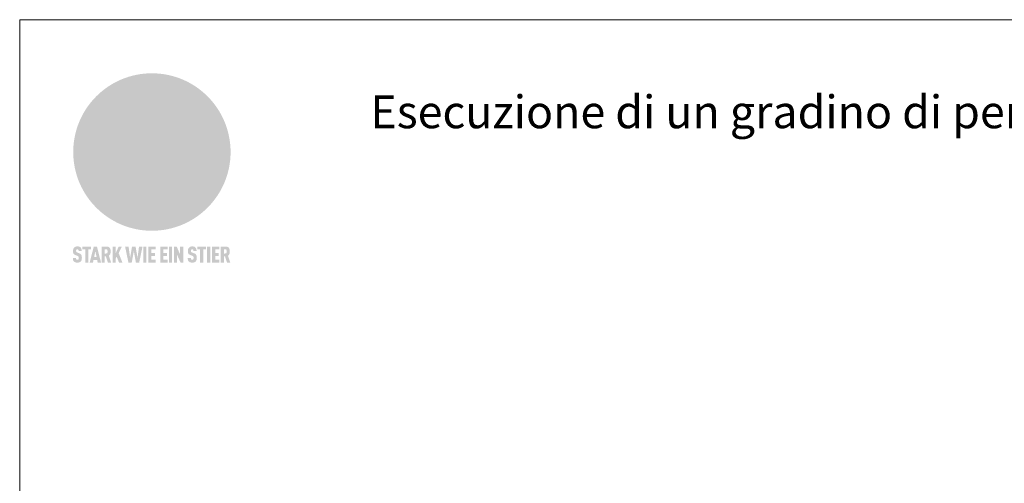
# Model space of a CAD drawing. Units: millimetres. Extents: x 0 to 53080, y 0 to 1470.
# Drawn here: x 5391 to 5998, y 449 to 735 of the extents above; entities that cross this region are included whole.
import ezdxf

# ---------------------------------------------------------------- set-up
doc = ezdxf.new("R2010")
doc.units = ezdxf.units.MM
for name, color, linetype, lineweight, true_color in [('01_PREFA-Dachprodukt', 7, 'Continuous', 25, 0xe1000f), ('10_Blattrahmen', 7, 'Continuous', 20, 0x000000), ('20_PREFA_Logo_weiss', 7, 'Continuous', 0, 0xfefefe), ('99_Text_1_IT', 7, 'Continuous', 25, 0xe1000f)]:
    doc.layers.add(name, color=color, linetype=linetype, lineweight=lineweight, true_color=true_color)
doc.styles.add('Arial', font='arial.ttf')

# ---------------------------------------------------------------- blocks, each defined once
blk = doc.blocks.new('A$C8d5866de')
h = blk.add_hatch(color=256)
h.dxf.hatch_style = 1
h.paths.add_polyline_path([(25.88, -1.79), (30.43, 2.83), (29.86, 3.85), (28.97, 5.42), (30.61, 5.51), (31.96, 5.49), (33.06, 5.39), (33.94, 5.21), (34.61, 4.98), (35.11, 4.71), (35.46, 4.42), (35.69, 4.13), (35.9, 3.67), (35.98, 3.2), (35.97, 2.74), (35.88, 2.32), (35.64, 1.65), (35.51, 1.39), (36.65, 2.5), (37.57, 3.44), (38.25, 4.27), (38.73, 4.92), (39.28, 5.79), (39.5, 6.31), (39.65, 6.89), (39.69, 7.52), (39.6, 8.21), (39.47, 8.6), (39.26, 8.97), (38.98, 9.31), (38.65, 9.63), (37.83, 10.18), (36.87, 10.64), (35.83, 11), (34.77, 11.29), (32.84, 11.67), (31.68, 11.8), (30.43, 11.88), (27.94, 11.93), (25.2, 11.86), (17.95, 24.26), (10.7, 36.66), (8.97, 36.63), (6.95, 36.49), (4.31, 36.16), (1.14, 35.59), (-0.61, 35.19), (-2.45, 34.69), (-4.36, 34.11), (-6.35, 33.41), (-8.39, 32.6), (-10.46, 31.66), (-11.95, 30.89), (-13.43, 30), (-14.88, 29.02), (-16.32, 27.96), (-17.72, 26.84), (-19.08, 25.66), (-21.68, 23.2), (-22.14, 22.78), (-22.7, 22.36), (-23.36, 21.94), (-24.12, 21.55), (-24.97, 21.2), (-25.93, 20.9), (-26.99, 20.66), (-28.15, 20.51), (-29.98, 20.27), (-31.01, 20.05), (-32.1, 19.74), (-33.19, 19.33), (-34.26, 18.78), (-35.28, 18.09), (-36.22, 17.24), (-36.66, 16.71), (-37.03, 16.13), (-37.33, 15.51), (-37.55, 14.89), (-37.7, 14.29), (-37.78, 13.71), (-37.79, 13.18), (-37.72, 12.72), (-38.08, 11.63), (-38.22, 10.64), (-38.19, 10.19), (-38.11, 9.8), (-37.98, 9.46), (-37.78, 9.18), (-37.03, 8.53), (-36.05, 7.94), (-34.78, 7.39), (-33.14, 6.84), (-33.5, 11.52), (-34.4, 12.11), (-35.06, 12.75), (-35.31, 13.13), (-35.46, 13.54), (-35.48, 13.86), (-35.41, 14.23), (-35.27, 14.62), (-35.05, 15.03), (-34.77, 15.43), (-34.42, 15.82), (-34.02, 16.17), (-33.56, 16.47), (-32.89, 16.79), (-32.13, 17.06), (-30.54, 17.45), (-28.73, 17.72), (-30.86, 5.72), (-33, -6.29), (-29.59, -5.64), (-26.61, -6.5), (-22.92, -0.91), (-15.97, -5.92), (-15.49, -19.29), (-11.91, -18.61), (-8.49, -19.48), (-3.25, -8.34), (0.23, -8.34), (4.44, -12.51), (15.04, -12.51), (16.8, -10.76), (21.99, -15.14), (27.17, -19.52), (30.62, -18.8), (35.07, -19.41)])
h.paths.add_polyline_path([(3.16, 5.42), (2.9, 5.18), (2.55, 5.05), (2.08, 5.01), (0.96, 5.1), (-0.85, 5.43), (-3.75, 5.67), (-5.66, 5.69), (-6.49, 5.61), (-7.16, 5.46), (-8.07, 5.08), (-8.8, 4.62), (-9.07, 4.35), (-9.29, 4.04), (-9.42, 3.7), (-9.47, 3.33), (-9.41, 2.6), (-9.26, 2.07), (-9.02, 1.62), (-10.37, 3.02), (-11.42, 4.18), (-12.15, 5.15), (-12.49, 5.78), (-12.81, 6.53), (-13.02, 7.28), (-13.05, 7.62), (-13.02, 7.92), (-12.83, 8.55), (-12.64, 8.93), (-12.35, 9.33), (-11.94, 9.74), (-11.37, 10.16), (-10.61, 10.57), (-9.64, 10.97), (-8.51, 11.31), (-7.32, 11.56), (-4.99, 11.87), (-3.05, 11.99), (-1.93, 12), (0.67, 11.9), (2.19, 11.76), (2.74, 11.68), (3.04, 11.57), (3.19, 11.39), (3.33, 11.09), (3.55, 10.23), (3.7, 9.24), (3.77, 8.37), (3.75, 7.52), (3.63, 6.59), (3.52, 6.14), (3.36, 5.75)], flags=16)
h = blk.add_hatch(color=256)
h.dxf.hatch_style = 1
h.paths.add_polyline_path([(-43.86, -62.92), (-43.89, -62.89), (-43.93, -62.86), (-43.97, -62.83), (-44.01, -62.8), (-44.05, -62.77), (-44.09, -62.74), (-44.13, -62.71), (-44.17, -62.68), (-44.21, -62.66), (-44.26, -62.63), (-44.3, -62.6), (-44.35, -62.58), (-44.45, -62.53), (-44.55, -62.48), (-44.66, -62.43), (-46.1, -61.86), (-46.19, -61.82), (-46.28, -61.78), (-46.35, -61.74), (-46.41, -61.7), (-46.46, -61.66), (-46.52, -61.61), (-46.56, -61.56), (-46.6, -61.51), (-46.63, -61.45), (-46.65, -61.39), (-46.67, -61.34), (-46.68, -61.28), (-46.69, -61.22), (-46.71, -61.15), (-46.71, -61.05), (-46.72, -60.95), (-46.71, -60.75), (-46.71, -60.67), (-46.7, -60.57), (-46.69, -60.5), (-46.67, -60.44), (-46.66, -60.38), (-46.63, -60.32), (-46.61, -60.27), (-46.58, -60.22), (-46.52, -60.14), (-46.48, -60.09), (-46.43, -60.05), (-46.39, -60.02), (-46.33, -59.99), (-46.28, -59.97), (-46.22, -59.95), (-46.15, -59.93), (-46.09, -59.92), (-45.98, -59.91), (-45.9, -59.91), (-45.83, -59.91), (-45.76, -59.93), (-45.69, -59.94), (-45.63, -59.96), (-45.57, -59.99), (-45.51, -60.03), (-45.45, -60.07), (-45.4, -60.12), (-45.36, -60.18), (-45.32, -60.24), (-45.29, -60.31), (-45.26, -60.39), (-45.24, -60.46), (-45.23, -60.53), (-45.22, -60.6), (-45.21, -60.66), (-45.21, -60.76), (-45.2, -60.91), (-45.2, -61.03), (-43.28, -61.03), (-43.28, -60.85), (-43.28, -60.67), (-43.3, -60.5), (-43.31, -60.41), (-43.32, -60.33), (-43.33, -60.25), (-43.34, -60.17), (-43.36, -60.09), (-43.37, -60.01), (-43.39, -59.93), (-43.41, -59.86), (-43.43, -59.79), (-43.45, -59.71), (-43.47, -59.64), (-43.5, -59.57), (-43.52, -59.5), (-43.55, -59.44), (-43.58, -59.37), (-43.61, -59.31), (-43.65, -59.25), (-43.68, -59.19), (-43.72, -59.13), (-43.76, -59.07), (-43.8, -59.01), (-43.84, -58.96), (-43.88, -58.91), (-43.93, -58.86), (-43.97, -58.81), (-44.02, -58.76), (-44.06, -58.72), (-44.1, -58.68), (-44.14, -58.65), (-44.19, -58.61), (-44.23, -58.58), (-44.28, -58.55), (-44.32, -58.52), (-44.37, -58.49), (-44.42, -58.46), (-44.47, -58.43), (-44.53, -58.41), (-44.58, -58.38), (-44.64, -58.36), (-44.69, -58.34), (-44.75, -58.32), (-44.81, -58.3), (-44.87, -58.28), (-44.94, -58.26), (-45, -58.24), (-45.07, -58.23), (-45.13, -58.21), (-45.2, -58.2), (-45.27, -58.19), (-45.34, -58.18), (-45.41, -58.17), (-45.49, -58.16), (-45.64, -58.15), (-45.8, -58.14), (-45.96, -58.13), (-46.1, -58.14), (-46.17, -58.14), (-46.24, -58.15), (-46.3, -58.15), (-46.37, -58.16), (-46.44, -58.17), (-46.5, -58.18), (-46.56, -58.19), (-46.63, -58.2), (-46.69, -58.21), (-46.75, -58.23), (-46.81, -58.24), (-46.87, -58.26), (-46.92, -58.28), (-46.98, -58.3), (-47.04, -58.32), (-47.09, -58.34), (-47.15, -58.36), (-47.2, -58.38), (-47.25, -58.41), (-47.31, -58.43), (-47.36, -58.46), (-47.41, -58.49), (-47.46, -58.52), (-47.5, -58.55), (-47.55, -58.58), (-47.6, -58.61), (-47.64, -58.65), (-47.69, -58.68), (-47.73, -58.72), (-47.77, -58.76), (-47.83, -58.81), (-47.88, -58.86), (-47.93, -58.91), (-47.98, -58.96), (-48.02, -59.02), (-48.07, -59.07), (-48.11, -59.13), (-48.15, -59.19), (-48.19, -59.25), (-48.23, -59.31), (-48.27, -59.37), (-48.3, -59.43), (-48.34, -59.5), (-48.37, -59.56), (-48.4, -59.63), (-48.43, -59.7), (-48.45, -59.77), (-48.48, -59.84), (-48.5, -59.91), (-48.52, -59.99), (-48.54, -60.06), (-48.56, -60.13), (-48.57, -60.21), (-48.59, -60.29), (-48.6, -60.36), (-48.61, -60.44), (-48.62, -60.52), (-48.63, -60.6), (-48.63, -60.69), (-48.64, -60.77), (-48.64, -60.85), (-48.64, -61.07), (-48.64, -61.21), (-48.63, -61.33), (-48.62, -61.46), (-48.61, -61.58), (-48.6, -61.69), (-48.58, -61.8), (-48.56, -61.9), (-48.54, -62), (-48.53, -62.05), (-48.52, -62.1), (-48.5, -62.15), (-48.49, -62.19), (-48.47, -62.24), (-48.46, -62.28), (-48.44, -62.32), (-48.43, -62.36), (-48.41, -62.4), (-48.39, -62.44), (-48.37, -62.48), (-48.36, -62.51), (-48.34, -62.55), (-48.32, -62.58), (-48.29, -62.61), (-48.27, -62.65), (-48.25, -62.68), (-48.23, -62.71), (-48.2, -62.74), (-48.18, -62.77), (-48.15, -62.8), (-48.13, -62.83), (-48.1, -62.86), (-48.07, -62.89), (-48.04, -62.92), (-48.01, -62.94), (-47.98, -62.97), (-47.95, -63), (-47.92, -63.02), (-47.89, -63.05), (-47.85, -63.07), (-47.82, -63.1), (-47.78, -63.12), (-47.75, -63.15), (-47.71, -63.17), (-47.67, -63.19), (-47.64, -63.21), (-47.6, -63.23), (-47.56, -63.26), (-47.52, -63.28), (-47.43, -63.32), (-47.35, -63.35), (-46, -63.9), (-45.88, -63.95), (-45.82, -63.97), (-45.76, -64), (-45.68, -64.04), (-45.59, -64.08), (-45.54, -64.12), (-45.47, -64.16), (-45.42, -64.21), (-45.37, -64.25), (-45.32, -64.3), (-45.28, -64.35), (-45.25, -64.4), (-45.23, -64.46), (-45.2, -64.53), (-45.18, -64.6), (-45.16, -64.69), (-45.14, -64.77), (-45.14, -64.84), (-45.13, -64.9), (-45.12, -64.97), (-45.12, -65.05), (-45.12, -65.12), (-45.12, -65.2), (-45.12, -65.4), (-45.12, -65.49), (-45.13, -65.55), (-45.14, -65.61), (-45.15, -65.68), (-45.16, -65.76), (-45.18, -65.83), (-45.2, -65.9), (-45.23, -65.97), (-45.26, -66.03), (-45.3, -66.08), (-45.32, -66.11), (-45.34, -66.13), (-45.38, -66.17), (-45.42, -66.21), (-45.47, -66.24), (-45.53, -66.27), (-45.59, -66.3), (-45.65, -66.32), (-45.72, -66.33), (-45.8, -66.34), (-45.88, -66.35), (-45.97, -66.35), (-46.05, -66.35), (-46.12, -66.34), (-46.2, -66.33), (-46.27, -66.31), (-46.33, -66.29), (-46.39, -66.26), (-46.45, -66.23), (-46.51, -66.19), (-46.56, -66.15), (-46.6, -66.11), (-46.63, -66.06), (-46.67, -66.01), (-46.7, -65.95), (-46.73, -65.88), (-46.75, -65.8), (-46.76, -65.75), (-46.77, -65.69), (-46.78, -65.63), (-46.78, -65.57), (-46.79, -65.51), (-46.79, -65.44), (-46.8, -65.37), (-46.8, -65.3), (-46.8, -65.23), (-48.72, -65.23), (-48.72, -65.41), (-48.72, -65.59), (-48.71, -65.76), (-48.69, -65.92), (-48.67, -66.08), (-48.66, -66.16), (-48.65, -66.23), (-48.63, -66.3), (-48.62, -66.37), (-48.6, -66.44), (-48.58, -66.51), (-48.56, -66.58), (-48.54, -66.64), (-48.52, -66.7), (-48.5, -66.77), (-48.47, -66.83), (-48.44, -66.89), (-48.41, -66.94), (-48.38, -67), (-48.35, -67.06), (-48.32, -67.11), (-48.28, -67.16), (-48.25, -67.21), (-48.21, -67.26), (-48.17, -67.31), (-48.13, -67.36), (-48.08, -67.41), (-48.04, -67.45), (-48, -67.49), (-47.96, -67.53), (-47.91, -67.56), (-47.86, -67.6), (-47.81, -67.64), (-47.76, -67.67), (-47.71, -67.7), (-47.65, -67.74), (-47.6, -67.77), (-47.54, -67.8), (-47.48, -67.83), (-47.42, -67.86), (-47.36, -67.88), (-47.29, -67.91), (-47.23, -67.93), (-47.16, -67.96), (-47.09, -67.98), (-47.02, -68), (-46.95, -68.02), (-46.88, -68.03), (-46.8, -68.05), (-46.73, -68.06), (-46.65, -68.08), (-46.57, -68.09), (-46.48, -68.1), (-46.4, -68.11), (-46.32, -68.11), (-46.23, -68.12), (-46.14, -68.12), (-45.96, -68.13), (-45.78, -68.12), (-45.69, -68.12), (-45.6, -68.11), (-45.52, -68.1), (-45.44, -68.09), (-45.35, -68.08), (-45.27, -68.07), (-45.2, -68.06), (-45.12, -68.04), (-45.04, -68.03), (-44.97, -68.01), (-44.89, -67.99), (-44.82, -67.97), (-44.75, -67.94), (-44.68, -67.92), (-44.62, -67.89), (-44.55, -67.87), (-44.49, -67.84), (-44.43, -67.81), (-44.37, -67.78), (-44.31, -67.75), (-44.25, -67.72), (-44.2, -67.69), (-44.14, -67.65), (-44.09, -67.62), (-44.04, -67.58), (-43.99, -67.55), (-43.95, -67.51), (-43.9, -67.47), (-43.86, -67.43), (-43.82, -67.39), (-43.77, -67.34), (-43.73, -67.3), (-43.69, -67.25), (-43.65, -67.2), (-43.63, -67.17), (-43.61, -67.14), (-43.59, -67.12), (-43.57, -67.09), (-43.54, -67.04), (-43.51, -66.98), (-43.48, -66.92), (-43.45, -66.86), (-43.42, -66.8), (-43.4, -66.74), (-43.38, -66.68), (-43.35, -66.62), (-43.33, -66.55), (-43.32, -66.49), (-43.3, -66.42), (-43.29, -66.35), (-43.27, -66.28), (-43.26, -66.21), (-43.24, -66.06), (-43.22, -65.9), (-43.21, -65.74), (-43.2, -65.57), (-43.19, -65.4), (-43.19, -65.21), (-43.19, -65.06), (-43.2, -64.9), (-43.2, -64.75), (-43.21, -64.61), (-43.22, -64.48), (-43.23, -64.34), (-43.25, -64.22), (-43.27, -64.1), (-43.29, -63.98), (-43.3, -63.93), (-43.31, -63.87), (-43.33, -63.82), (-43.34, -63.77), (-43.36, -63.72), (-43.37, -63.67), (-43.39, -63.62), (-43.41, -63.58), (-43.42, -63.53), (-43.44, -63.49), (-43.46, -63.45), (-43.48, -63.41), (-43.5, -63.37), (-43.52, -63.33), (-43.54, -63.29), (-43.57, -63.26), (-43.59, -63.22), (-43.62, -63.18), (-43.64, -63.15), (-43.67, -63.11), (-43.7, -63.08), (-43.73, -63.05), (-43.76, -63.01), (-43.79, -62.98), (-43.82, -62.95)])
h = blk.add_hatch(color=256)
h.dxf.hatch_style = 1
h.paths.add_polyline_path([(-39.22, -59.98), (-37.56, -59.98), (-37.56, -58.2), (-42.8, -58.2), (-42.8, -59.98), (-41.14, -59.98), (-41.14, -68.06), (-39.22, -68.06)])
h = blk.add_hatch(color=256)
h.dxf.hatch_style = 1
h.paths.add_polyline_path([(-38.36, -68.06), (-36.32, -68.06), (-36, -66.54), (-33.73, -66.54), (-33.41, -68.06), (-31.36, -68.06), (-33.9, -58.2), (-35.83, -58.2)])
h.paths.add_polyline_path([(-35.62, -64.76), (-34.86, -61.1), (-34.1, -64.76)], flags=16)
h = blk.add_hatch(color=256)
h.dxf.hatch_style = 1
h.paths.add_polyline_path([(-30.96, -68.06), (-29.03, -68.06), (-29.03, -64.26), (-28.37, -64.26), (-27.14, -68.06), (-25.13, -68.06), (-26.54, -63.83), (-26.46, -63.77), (-26.42, -63.74), (-26.38, -63.71), (-26.34, -63.68), (-26.3, -63.65), (-26.27, -63.62), (-26.23, -63.59), (-26.19, -63.56), (-26.16, -63.52), (-26.13, -63.49), (-26.1, -63.46), (-26.06, -63.42), (-26.03, -63.39), (-26, -63.36), (-25.98, -63.32), (-25.95, -63.29), (-25.92, -63.25), (-25.9, -63.21), (-25.87, -63.18), (-25.85, -63.14), (-25.82, -63.1), (-25.8, -63.06), (-25.78, -63.03), (-25.76, -62.99), (-25.74, -62.95), (-25.72, -62.91), (-25.7, -62.87), (-25.69, -62.83), (-25.67, -62.79), (-25.66, -62.74), (-25.64, -62.7), (-25.62, -62.62), (-25.59, -62.53), (-25.57, -62.45), (-25.55, -62.36), (-25.53, -62.27), (-25.51, -62.18), (-25.5, -62.09), (-25.48, -62), (-25.47, -61.9), (-25.46, -61.81), (-25.45, -61.71), (-25.45, -61.62), (-25.44, -61.52), (-25.44, -61.42), (-25.44, -61.32), (-25.45, -60.88), (-25.45, -60.71), (-25.47, -60.55), (-25.49, -60.39), (-25.5, -60.31), (-25.51, -60.24), (-25.52, -60.17), (-25.54, -60.09), (-25.55, -60.02), (-25.57, -59.95), (-25.59, -59.88), (-25.61, -59.82), (-25.63, -59.75), (-25.65, -59.68), (-25.67, -59.62), (-25.69, -59.56), (-25.72, -59.5), (-25.75, -59.44), (-25.77, -59.38), (-25.8, -59.32), (-25.83, -59.26), (-25.86, -59.21), (-25.9, -59.16), (-25.93, -59.1), (-25.97, -59.05), (-26, -59), (-26.02, -58.98), (-26.04, -58.95), (-26.06, -58.93), (-26.08, -58.91), (-26.1, -58.88), (-26.12, -58.86), (-26.14, -58.84), (-26.17, -58.82), (-26.19, -58.8), (-26.21, -58.77), (-26.23, -58.75), (-26.26, -58.73), (-26.28, -58.71), (-26.31, -58.69), (-26.33, -58.68), (-26.36, -58.66), (-26.39, -58.64), (-26.41, -58.62), (-26.44, -58.6), (-26.47, -58.59), (-26.52, -58.55), (-26.58, -58.52), (-26.64, -58.49), (-26.71, -58.46), (-26.77, -58.43), (-26.84, -58.41), (-26.91, -58.38), (-26.98, -58.36), (-27.05, -58.34), (-27.12, -58.32), (-27.2, -58.3), (-27.28, -58.29), (-27.36, -58.27), (-27.44, -58.26), (-27.52, -58.25), (-27.61, -58.23), (-27.7, -58.23), (-27.79, -58.22), (-27.88, -58.21), (-27.97, -58.21), (-28.17, -58.2), (-30.96, -58.2)])
h.paths.add_polyline_path([(-29.03, -59.98), (-27.61, -59.98), (-27.45, -60.48), (-27.44, -60.53), (-27.37, -60.79), (-27.37, -60.94), (-27.32, -61.59), (-27.61, -62.43), (-29.03, -62.57)], flags=16)
h = blk.add_hatch(color=256)
h.dxf.hatch_style = 1
h.paths.add_polyline_path([(-22.35, -62.44), (-22.35, -58.2), (-24.28, -58.2), (-24.28, -68.06), (-22.35, -68.06), (-22.35, -65.79), (-21.72, -64.46), (-20.3, -68.06), (-18.2, -68.06), (-20.48, -62.3), (-18.52, -58.2), (-20.48, -58.2)])
h = blk.add_hatch(color=256)
h.dxf.hatch_style = 1
h.paths.add_polyline_path([(-14.48, -68.06), (-12.43, -68.06), (-11.16, -61.08), (-9.88, -68.06), (-7.84, -68.06), (-5.78, -58.2), (-7.93, -58.2), (-8.86, -65.17), (-10.08, -58.2), (-12.24, -58.2), (-13.45, -65.17), (-14.38, -58.2), (-16.54, -58.2)])
h = blk.add_hatch(color=256)
h.dxf.hatch_style = 1
h.paths.add_polyline_path([(-5.32, -68.06), (-3.4, -68.06), (-3.4, -58.2), (-5.32, -58.2)])
h = blk.add_hatch(color=256)
h.dxf.hatch_style = 1
h.paths.add_polyline_path([(-0.32, -59.98), (2.25, -59.98), (2.25, -58.2), (-2.24, -58.2), (-2.24, -68.06), (2.25, -68.06), (2.25, -66.28), (-0.32, -66.28), (-0.32, -63.98), (1.9, -63.98), (1.9, -62.21), (-0.32, -62.21)])
h = blk.add_hatch(color=256)
h.dxf.hatch_style = 1
h.paths.add_polyline_path([(9.71, -68.06), (9.71, -66.28), (7.14, -66.28), (7.14, -63.98), (9.35, -63.98), (9.35, -62.21), (7.14, -62.21), (7.14, -59.98), (9.71, -59.98), (9.71, -58.2), (5.21, -58.2), (5.21, -68.06)])
h = blk.add_hatch(color=256)
h.dxf.hatch_style = 1
h.paths.add_polyline_path([(12.45, -58.2), (10.53, -58.2), (10.53, -68.06), (12.45, -68.06)])
h = blk.add_hatch(color=256)
h.dxf.hatch_style = 1
h.paths.add_polyline_path([(15.24, -58.2), (13.56, -58.2), (13.56, -68.06), (15.49, -68.06), (15.49, -63.24), (17.65, -68.06), (19.29, -68.06), (19.29, -58.2), (17.36, -58.2), (17.36, -63.02)])
h = blk.add_hatch(color=256)
h.dxf.hatch_style = 1
h.paths.add_polyline_path([(24.09, -60.75), (24.09, -60.67), (24.1, -60.57), (24.12, -60.5), (24.13, -60.44), (24.15, -60.38), (24.17, -60.32), (24.19, -60.27), (24.22, -60.22), (24.28, -60.14), (24.32, -60.09), (24.37, -60.05), (24.42, -60.02), (24.47, -59.99), (24.52, -59.97), (24.58, -59.95), (24.65, -59.93), (24.72, -59.92), (24.82, -59.91), (24.9, -59.91), (24.97, -59.91), (25.05, -59.93), (25.11, -59.94), (25.17, -59.96), (25.23, -59.99), (25.29, -60.03), (25.35, -60.07), (25.4, -60.12), (25.44, -60.18), (25.48, -60.24), (25.52, -60.31), (25.54, -60.39), (25.56, -60.46), (25.58, -60.53), (25.58, -60.6), (25.59, -60.66), (25.6, -60.76), (25.6, -60.91), (25.6, -61.03), (27.53, -61.03), (27.53, -60.85), (27.52, -60.67), (27.5, -60.5), (27.5, -60.41), (27.49, -60.33), (27.47, -60.25), (27.46, -60.17), (27.45, -60.09), (27.43, -60.01), (27.41, -59.93), (27.39, -59.86), (27.37, -59.79), (27.35, -59.71), (27.33, -59.64), (27.31, -59.57), (27.28, -59.5), (27.25, -59.44), (27.22, -59.37), (27.19, -59.31), (27.16, -59.25), (27.12, -59.19), (27.09, -59.13), (27.05, -59.07), (27.01, -59.01), (26.97, -58.96), (26.92, -58.91), (26.88, -58.86), (26.83, -58.81), (26.78, -58.76), (26.74, -58.72), (26.7, -58.68), (26.66, -58.65), (26.62, -58.61), (26.57, -58.58), (26.53, -58.55), (26.48, -58.52), (26.43, -58.49), (26.38, -58.46), (26.33, -58.43), (26.28, -58.41), (26.22, -58.38), (26.17, -58.36), (26.11, -58.34), (26.05, -58.32), (25.99, -58.3), (25.93, -58.28), (25.87, -58.26), (25.8, -58.24), (25.74, -58.23), (25.67, -58.21), (25.6, -58.2), (25.53, -58.19), (25.46, -58.18), (25.39, -58.17), (25.32, -58.16), (25.16, -58.15), (25.01, -58.14), (24.84, -58.13), (24.7, -58.14), (24.63, -58.14), (24.57, -58.15), (24.5, -58.15), (24.43, -58.16), (24.37, -58.17), (24.3, -58.18), (24.24, -58.19), (24.18, -58.2), (24.12, -58.21), (24.05, -58.23), (24, -58.24), (23.94, -58.26), (23.88, -58.28), (23.82, -58.3), (23.76, -58.32), (23.71, -58.34), (23.66, -58.36), (23.6, -58.38), (23.55, -58.41), (23.5, -58.43), (23.45, -58.46), (23.4, -58.49), (23.35, -58.52), (23.3, -58.55), (23.25, -58.58), (23.21, -58.61), (23.16, -58.65), (23.12, -58.68), (23.07, -58.72), (23.03, -58.76), (22.98, -58.81), (22.92, -58.86), (22.87, -58.91), (22.83, -58.96), (22.78, -59.02), (22.73, -59.07), (22.69, -59.13), (22.65, -59.19), (22.61, -59.25), (22.57, -59.31), (22.53, -59.37), (22.5, -59.43), (22.47, -59.5), (22.44, -59.56), (22.41, -59.63), (22.38, -59.7), (22.35, -59.77), (22.33, -59.84), (22.3, -59.91), (22.28, -59.99), (22.26, -60.06), (22.25, -60.13), (22.23, -60.21), (22.22, -60.29), (22.2, -60.36), (22.19, -60.44), (22.18, -60.52), (22.18, -60.6), (22.17, -60.69), (22.17, -60.77), (22.16, -60.85), (22.16, -61.07), (22.17, -61.21), (22.17, -61.33), (22.18, -61.46), (22.19, -61.58), (22.21, -61.69), (22.22, -61.8), (22.24, -61.9), (22.26, -62), (22.27, -62.05), (22.29, -62.1), (22.3, -62.15), (22.31, -62.19), (22.33, -62.24), (22.34, -62.28), (22.36, -62.32), (22.38, -62.36), (22.39, -62.4), (22.41, -62.44), (22.43, -62.48), (22.45, -62.51), (22.47, -62.55), (22.49, -62.58), (22.51, -62.61), (22.53, -62.65), (22.55, -62.68), (22.58, -62.71), (22.6, -62.74), (22.63, -62.77), (22.65, -62.8), (22.68, -62.83), (22.71, -62.86), (22.73, -62.89), (22.76, -62.92), (22.79, -62.94), (22.82, -62.97), (22.85, -63), (22.88, -63.02), (22.92, -63.05), (22.95, -63.07), (22.99, -63.1), (23.02, -63.12), (23.06, -63.15), (23.09, -63.17), (23.13, -63.19), (23.17, -63.21), (23.21, -63.23), (23.25, -63.26), (23.29, -63.28), (23.37, -63.32), (23.46, -63.35), (24.8, -63.9), (24.93, -63.95), (24.99, -63.97), (25.04, -64), (25.13, -64.04), (25.21, -64.08), (25.27, -64.12), (25.33, -64.16), (25.39, -64.21), (25.44, -64.25), (25.48, -64.3), (25.52, -64.35), (25.55, -64.4), (25.58, -64.46), (25.6, -64.53), (25.62, -64.6), (25.64, -64.69), (25.66, -64.77), (25.67, -64.84), (25.67, -64.9), (25.68, -64.97), (25.68, -65.05), (25.68, -65.12), (25.69, -65.2), (25.68, -65.4), (25.68, -65.49), (25.67, -65.55), (25.67, -65.61), (25.66, -65.68), (25.64, -65.76), (25.63, -65.83), (25.6, -65.9), (25.58, -65.97), (25.54, -66.03), (25.51, -66.08), (25.48, -66.11), (25.46, -66.13), (25.43, -66.17), (25.38, -66.21), (25.33, -66.24), (25.27, -66.27), (25.21, -66.3), (25.15, -66.32), (25.08, -66.33), (25.01, -66.34), (24.92, -66.35), (24.83, -66.35), (24.76, -66.35), (24.68, -66.34), (24.6, -66.33), (24.54, -66.31), (24.48, -66.29), (24.42, -66.26), (24.36, -66.23), (24.29, -66.19), (24.24, -66.15), (24.21, -66.11), (24.17, -66.06), (24.14, -66.01), (24.11, -65.95), (24.08, -65.88), (24.05, -65.8), (24.04, -65.75), (24.03, -65.69), (24.03, -65.63), (24.02, -65.57), (24.01, -65.51), (24.01, -65.44), (24.01, -65.37), (24.01, -65.3), (24.01, -65.23), (22.08, -65.23), (22.08, -65.41), (22.09, -65.59), (22.1, -65.76), (22.11, -65.92), (22.13, -66.08), (22.14, -66.16), (22.16, -66.23), (22.17, -66.3), (22.19, -66.37), (22.2, -66.44), (22.22, -66.51), (22.24, -66.58), (22.26, -66.64), (22.28, -66.7), (22.31, -66.77), (22.33, -66.83), (22.36, -66.89), (22.39, -66.94), (22.42, -67), (22.45, -67.06), (22.48, -67.11), (22.52, -67.16), (22.56, -67.21), (22.59, -67.26), (22.63, -67.31), (22.68, -67.36), (22.72, -67.41), (22.76, -67.45), (22.8, -67.49), (22.85, -67.53), (22.89, -67.56), (22.94, -67.6), (22.99, -67.64), (23.04, -67.67), (23.09, -67.7), (23.15, -67.74), (23.2, -67.77), (23.26, -67.8), (23.32, -67.83), (23.38, -67.86), (23.44, -67.88), (23.51, -67.91), (23.57, -67.93), (23.64, -67.96), (23.71, -67.98), (23.78, -68), (23.85, -68.02), (23.93, -68.03), (24, -68.05), (24.08, -68.06), (24.16, -68.08), (24.24, -68.09), (24.32, -68.1), (24.4, -68.11), (24.49, -68.11), (24.57, -68.12), (24.66, -68.12), (24.84, -68.13), (25.02, -68.12), (25.11, -68.12), (25.2, -68.11), (25.28, -68.1), (25.37, -68.09), (25.45, -68.08), (25.53, -68.07), (25.61, -68.06), (25.69, -68.04), (25.76, -68.03), (25.84, -68.01), (25.91, -67.99), (25.98, -67.97), (26.05, -67.94), (26.12, -67.92), (26.18, -67.89), (26.25, -67.87), (26.31, -67.84), (26.38, -67.81), (26.44, -67.78), (26.49, -67.75), (26.55, -67.72), (26.61, -67.69), (26.66, -67.65), (26.71, -67.62), (26.76, -67.58), (26.81, -67.55), (26.86, -67.51), (26.9, -67.47), (26.94, -67.43), (26.99, -67.39), (27.03, -67.34), (27.07, -67.3), (27.12, -67.25), (27.15, -67.2), (27.17, -67.17), (27.19, -67.14), (27.21, -67.12), (27.23, -67.09), (27.26, -67.04), (27.29, -66.98), (27.33, -66.92), (27.35, -66.86), (27.38, -66.8), (27.4, -66.74), (27.43, -66.68), (27.45, -66.62), (27.47, -66.55), (27.49, -66.49), (27.5, -66.42), (27.52, -66.35), (27.53, -66.28), (27.54, -66.21), (27.56, -66.06), (27.58, -65.9), (27.6, -65.74), (27.6, -65.57), (27.61, -65.4), (27.61, -65.21), (27.61, -65.06), (27.61, -64.9), (27.6, -64.75), (27.59, -64.61), (27.58, -64.48), (27.57, -64.34), (27.55, -64.22), (27.54, -64.1), (27.51, -63.98), (27.5, -63.93), (27.49, -63.87), (27.47, -63.82), (27.46, -63.77), (27.45, -63.72), (27.43, -63.67), (27.41, -63.62), (27.4, -63.58), (27.38, -63.53), (27.36, -63.49), (27.34, -63.45), (27.32, -63.41), (27.3, -63.37), (27.28, -63.33), (27.26, -63.29), (27.24, -63.26), (27.21, -63.22), (27.19, -63.18), (27.16, -63.15), (27.13, -63.11), (27.1, -63.08), (27.07, -63.05), (27.04, -63.01), (27.01, -62.98), (26.98, -62.95), (26.94, -62.92), (26.91, -62.89), (26.87, -62.86), (26.84, -62.83), (26.8, -62.8), (26.76, -62.77), (26.72, -62.74), (26.68, -62.71), (26.63, -62.68), (26.59, -62.66), (26.54, -62.63), (26.5, -62.6), (26.45, -62.58), (26.35, -62.53), (26.25, -62.48), (26.15, -62.43), (24.7, -61.86), (24.61, -61.82), (24.53, -61.78), (24.45, -61.74), (24.4, -61.7), (24.34, -61.66), (24.29, -61.61), (24.24, -61.56), (24.2, -61.51), (24.17, -61.45), (24.15, -61.39), (24.13, -61.34), (24.12, -61.28), (24.11, -61.22), (24.1, -61.15), (24.09, -61.05), (24.09, -60.95)])
h = blk.add_hatch(color=256)
h.dxf.hatch_style = 1
h.paths.add_polyline_path([(29.7, -59.98), (29.7, -68.06), (31.63, -68.06), (31.63, -59.98), (33.29, -59.98), (33.29, -58.2), (28.04, -58.2), (28.04, -59.98)])
h = blk.add_hatch(color=256)
h.dxf.hatch_style = 1
h.paths.add_polyline_path([(34.04, -68.06), (35.96, -68.06), (35.96, -58.2), (34.04, -58.2)])
h = blk.add_hatch(color=256)
h.dxf.hatch_style = 1
h.paths.add_polyline_path([(37.11, -68.06), (41.61, -68.06), (41.61, -66.28), (39.04, -66.28), (39.04, -63.98), (41.25, -63.98), (41.25, -62.21), (39.04, -62.21), (39.04, -59.98), (41.61, -59.98), (41.61, -58.2), (37.11, -58.2)])
h = blk.add_hatch(color=256)
h.dxf.hatch_style = 1
h.paths.add_polyline_path([(42.47, -68.06), (44.4, -68.06), (44.4, -64.26), (45.07, -64.26), (46.29, -68.06), (48.3, -68.06), (46.89, -63.83), (46.97, -63.77), (47.01, -63.74), (47.05, -63.71), (47.09, -63.68), (47.13, -63.65), (47.17, -63.62), (47.2, -63.59), (47.24, -63.56), (47.27, -63.52), (47.3, -63.49), (47.34, -63.46), (47.37, -63.42), (47.4, -63.39), (47.43, -63.36), (47.45, -63.32), (47.48, -63.29), (47.51, -63.25), (47.54, -63.21), (47.56, -63.18), (47.58, -63.14), (47.61, -63.1), (47.63, -63.06), (47.65, -63.03), (47.67, -62.99), (47.69, -62.95), (47.71, -62.91), (47.73, -62.87), (47.74, -62.83), (47.76, -62.79), (47.77, -62.74), (47.79, -62.7), (47.81, -62.62), (47.84, -62.53), (47.86, -62.45), (47.88, -62.36), (47.9, -62.27), (47.92, -62.18), (47.93, -62.09), (47.95, -62), (47.96, -61.9), (47.97, -61.81), (47.98, -61.71), (47.98, -61.62), (47.99, -61.52), (47.99, -61.42), (47.99, -61.32), (47.98, -60.88), (47.98, -60.71), (47.96, -60.55), (47.95, -60.39), (47.93, -60.31), (47.92, -60.24), (47.91, -60.17), (47.89, -60.09), (47.88, -60.02), (47.86, -59.95), (47.84, -59.88), (47.82, -59.82), (47.8, -59.75), (47.78, -59.68), (47.76, -59.62), (47.74, -59.56), (47.71, -59.5), (47.68, -59.44), (47.66, -59.38), (47.63, -59.32), (47.6, -59.26), (47.57, -59.21), (47.53, -59.16), (47.5, -59.1), (47.46, -59.05), (47.43, -59), (47.41, -58.98), (47.39, -58.95), (47.37, -58.93), (47.35, -58.91), (47.33, -58.88), (47.31, -58.86), (47.29, -58.84), (47.27, -58.82), (47.24, -58.8), (47.22, -58.77), (47.2, -58.75), (47.17, -58.73), (47.15, -58.71), (47.12, -58.69), (47.1, -58.68), (47.07, -58.66), (47.05, -58.64), (47.02, -58.62), (46.99, -58.6), (46.96, -58.59), (46.91, -58.55), (46.85, -58.52), (46.79, -58.49), (46.72, -58.46), (46.66, -58.43), (46.59, -58.41), (46.52, -58.38), (46.45, -58.36), (46.38, -58.34), (46.31, -58.32), (46.23, -58.3), (46.15, -58.29), (46.07, -58.27), (45.99, -58.26), (45.91, -58.25), (45.82, -58.23), (45.73, -58.23), (45.64, -58.22), (45.55, -58.21), (45.46, -58.21), (45.26, -58.2), (42.47, -58.2)])
h.paths.add_polyline_path([(44.4, -59.98), (45.82, -59.98), (45.98, -60.48), (45.99, -60.53), (46.06, -60.79), (46.06, -60.94), (46.11, -61.59), (45.82, -62.43), (44.4, -62.57)], flags=16)
at = {"layer": '01_PREFA-Dachprodukt'}
h = blk.add_hatch(color=256, dxfattribs=at)
h.dxf.hatch_style = 1
h.paths.add_polyline_path([(-40.22, -27.12), (-38.86, -29.02), (-37.43, -30.85), (-35.9, -32.61), (-34.29, -34.29), (-32.61, -35.9), (-30.85, -37.42), (-29.02, -38.86), (-27.12, -40.22), (-25.15, -41.48), (-23.12, -42.65), (-21.03, -43.72), (-18.88, -44.69), (-16.68, -45.56), (-14.42, -46.32), (-12.12, -46.97), (-9.77, -47.51), (-7.39, -47.94), (-4.96, -48.25), (-2.5, -48.44), (0, -48.5), (2.5, -48.44), (4.96, -48.25), (7.39, -47.94), (9.77, -47.51), (12.12, -46.97), (14.42, -46.32), (16.68, -45.56), (18.88, -44.69), (21.03, -43.72), (23.12, -42.65), (25.15, -41.48), (27.12, -40.22), (29.02, -38.86), (30.85, -37.42), (32.61, -35.9), (34.29, -34.29), (35.9, -32.61), (37.42, -30.85), (38.86, -29.02), (40.22, -27.12), (41.48, -25.15), (42.65, -23.12), (43.72, -21.03), (44.69, -18.88), (45.56, -16.68), (46.32, -14.42), (46.97, -12.12), (47.51, -9.77), (47.94, -7.39), (48.25, -4.96), (48.44, -2.5), (48.5, 0), (48.44, 2.5), (48.25, 4.96), (47.94, 7.39), (47.51, 9.77), (46.97, 12.12), (46.32, 14.42), (45.56, 16.68), (44.69, 18.88), (43.72, 21.03), (42.65, 23.12), (41.48, 25.15), (40.22, 27.12), (38.86, 29.02), (37.42, 30.85), (35.9, 32.61), (34.29, 34.29), (32.61, 35.9), (30.85, 37.42), (29.02, 38.86), (27.12, 40.22), (25.15, 41.48), (23.12, 42.65), (21.03, 43.72), (18.88, 44.69), (16.68, 45.56), (14.42, 46.32), (12.12, 46.97), (9.77, 47.51), (7.39, 47.94), (4.96, 48.25), (2.5, 48.44), (0, 48.5), (-2.5, 48.44), (-4.96, 48.25), (-7.39, 47.94), (-9.77, 47.51), (-12.12, 46.97), (-14.42, 46.32), (-16.68, 45.56), (-18.88, 44.69), (-21.03, 43.72), (-23.12, 42.65), (-25.15, 41.48), (-27.12, 40.22), (-29.02, 38.86), (-30.85, 37.42), (-32.61, 35.9), (-34.29, 34.29), (-35.9, 32.61), (-37.43, 30.85), (-38.86, 29.02), (-40.22, 27.12), (-41.48, 25.15), (-42.65, 23.12), (-43.72, 21.03), (-44.69, 18.88), (-45.56, 16.68), (-46.32, 14.42), (-46.97, 12.12), (-47.51, 9.77), (-47.94, 7.39), (-48.25, 4.96), (-48.44, 2.5), (-48.5, 0), (-48.44, -2.5), (-48.25, -4.96), (-47.94, -7.39), (-47.51, -9.77), (-46.97, -12.12), (-46.32, -14.42), (-45.56, -16.68), (-44.69, -18.88), (-43.72, -21.03), (-42.65, -23.12), (-41.48, -25.15)])
h.paths.add_polyline_path([(-26.11, -24.38), (-20.54, -24.38), (-19.96, -24.41), (-19.44, -24.49), (-18.52, -24.77), (-17.78, -25.21), (-17.2, -25.76), (-16.76, -26.38), (-16.47, -27.05), (-16.3, -27.73), (-16.24, -28.38), (-16.33, -29.38), (-16.58, -30.23), (-16.99, -30.94), (-17.53, -31.53), (-18.2, -31.97), (-18.98, -32.29), (-19.86, -32.48), (-20.83, -32.54), (-22.5, -32.54), (-22.5, -36.08), (-26.11, -36.08)], flags=16)
h.paths.add_polyline_path([(-22.5, -27.38), (-20.52, -27.38), (-20, -27.73), (-19.74, -28.11), (-19.65, -28.57), (-19.74, -29.02), (-20, -29.41), (-20.38, -29.66), (-20.84, -29.75), (-22.5, -29.75)], flags=0)
h.paths.add_polyline_path([(-33, -6.29), (-30.86, 5.72), (-28.73, 17.72), (-30.54, 17.45), (-32.13, 17.06), (-32.89, 16.79), (-33.56, 16.47), (-34.02, 16.17), (-34.42, 15.82), (-34.77, 15.43), (-35.05, 15.03), (-35.27, 14.62), (-35.41, 14.23), (-35.48, 13.86), (-35.46, 13.54), (-35.31, 13.13), (-35.06, 12.75), (-34.4, 12.11), (-33.5, 11.52), (-33.14, 6.84), (-34.78, 7.39), (-36.05, 7.94), (-37.03, 8.53), (-37.78, 9.18), (-37.98, 9.46), (-38.11, 9.8), (-38.19, 10.19), (-38.22, 10.64), (-38.08, 11.63), (-37.72, 12.72), (-37.79, 13.18), (-37.78, 13.71), (-37.7, 14.29), (-37.55, 14.89), (-37.33, 15.51), (-37.03, 16.13), (-36.66, 16.71), (-36.22, 17.24), (-35.28, 18.09), (-34.26, 18.78), (-33.19, 19.33), (-32.1, 19.74), (-31.01, 20.05), (-29.98, 20.27), (-28.15, 20.51), (-26.99, 20.66), (-25.93, 20.9), (-24.97, 21.2), (-24.12, 21.55), (-23.36, 21.94), (-22.7, 22.36), (-22.14, 22.78), (-21.68, 23.2), (-19.08, 25.66), (-17.72, 26.84), (-16.32, 27.96), (-14.88, 29.02), (-13.43, 30), (-11.95, 30.89), (-10.46, 31.66), (-8.39, 32.6), (-6.35, 33.41), (-4.36, 34.11), (-2.45, 34.69), (-0.61, 35.19), (1.14, 35.59), (4.31, 36.16), (6.95, 36.49), (8.97, 36.63), (10.7, 36.66), (17.95, 24.26), (25.2, 11.86), (27.94, 11.93), (30.43, 11.88), (31.68, 11.8), (32.84, 11.67), (34.77, 11.29), (35.83, 11), (36.87, 10.64), (37.83, 10.18), (38.65, 9.63), (38.98, 9.31), (39.26, 8.97), (39.47, 8.6), (39.6, 8.21), (39.69, 7.52), (39.65, 6.89), (39.5, 6.31), (39.28, 5.79), (38.73, 4.92), (38.25, 4.27), (37.57, 3.44), (36.65, 2.5), (35.51, 1.39), (35.64, 1.65), (35.88, 2.32), (35.97, 2.74), (35.98, 3.2), (35.9, 3.67), (35.69, 4.13), (35.46, 4.42), (35.11, 4.71), (34.61, 4.98), (33.94, 5.21), (33.06, 5.39), (31.96, 5.49), (30.61, 5.51), (28.97, 5.42), (29.86, 3.85), (30.43, 2.83), (25.88, -1.79), (35.07, -19.41), (30.62, -18.8), (27.17, -19.52), (21.99, -15.14), (16.8, -10.76), (15.04, -12.51), (4.44, -12.51), (0.23, -8.34), (-3.25, -8.34), (-8.49, -19.48), (-11.91, -18.61), (-15.49, -19.29), (-15.97, -5.92), (-22.92, -0.91), (-26.61, -6.5), (-29.59, -5.64)], flags=16)
h.paths.add_polyline_path([(-15.69, -24.38), (-8.82, -24.38), (-8.07, -24.44), (-7.36, -24.59), (-6.71, -24.86), (-6.14, -25.22), (-5.67, -25.7), (-5.31, -26.27), (-5.08, -26.95), (-5, -27.73), (-5.11, -28.63), (-5.24, -29.07), (-5.43, -29.48), (-5.68, -29.86), (-5.98, -30.18), (-6.34, -30.46), (-6.76, -30.66), (-6.41, -30.83), (-6.09, -31.07), (-5.81, -31.36), (-5.58, -31.71), (-5.38, -32.11), (-5.22, -32.56), (-5.04, -33.58), (-4.94, -34.84), (-4.84, -35.54), (-4.64, -36.08), (-8.25, -36.08), (-8.45, -35.19), (-8.54, -34.28), (-8.64, -33.46), (-8.72, -33.07), (-8.86, -32.72), (-9.05, -32.43), (-9.32, -32.2), (-9.69, -32.06), (-10.16, -32), (-12.08, -32), (-12.08, -36.08), (-15.69, -36.08)], flags=16)
h.paths.add_polyline_path([(-12.08, -27.17), (-9.47, -27.17), (-8.96, -27.5), (-8.7, -27.88), (-8.61, -28.33), (-8.7, -28.78), (-8.96, -29.16), (-9.34, -29.41), (-9.8, -29.5), (-12.08, -29.5)], flags=0)
h.paths.add_polyline_path([(-3.89, -24.38), (5.79, -24.38), (5.79, -27.38), (-0.29, -27.38), (-0.29, -28.84), (5.23, -28.84), (5.23, -31.63), (-0.29, -31.63), (-0.29, -33.09), (5.97, -33.09), (5.97, -36.08), (-3.89, -36.08)], flags=16)
h.paths.add_polyline_path([(-10.37, 3.02), (-11.42, 4.18), (-12.15, 5.15), (-12.49, 5.78), (-12.81, 6.53), (-13.07, 7.46), (-13.02, 7.92), (-12.83, 8.55), (-12.64, 8.93), (-12.35, 9.33), (-11.94, 9.74), (-11.37, 10.16), (-10.61, 10.57), (-9.64, 10.97), (-8.51, 11.31), (-7.32, 11.56), (-4.99, 11.87), (-3.05, 11.99), (-1.93, 12), (0.67, 11.9), (2.19, 11.76), (2.99, 11.63), (3.19, 11.39), (3.33, 11.09), (3.55, 10.23), (3.7, 9.24), (3.77, 8.37), (3.75, 7.52), (3.63, 6.59), (3.52, 6.14), (3.28, 5.53), (2.9, 5.18), (2.55, 5.05), (2.08, 5.01), (0.96, 5.1), (-0.85, 5.43), (-3.75, 5.67), (-5.66, 5.69), (-6.49, 5.61), (-7.16, 5.46), (-8.07, 5.08), (-8.8, 4.62), (-9.07, 4.35), (-9.29, 4.04), (-9.42, 3.7), (-9.47, 3.33), (-9.41, 2.6), (-9.26, 2.07), (-9.02, 1.62)], flags=0)
h.paths.add_polyline_path([(6.95, -24.38), (16.27, -24.38), (16.27, -27.38), (10.56, -27.38), (10.56, -28.84), (14.68, -28.84), (14.67, -31.63), (10.56, -31.63), (10.56, -36.08), (6.95, -36.08)], flags=16)
h.paths.add_polyline_path([(18.1, -24.38), (21.62, -24.38), (25.88, -36.08), (22.14, -36.08), (21.65, -34.41), (17.93, -34.41), (17.41, -36.08), (13.79, -36.08)], flags=16)
h.paths.add_polyline_path([(18.72, -31.9), (19.87, -28.25), (20.93, -31.9)], flags=0)
h.paths.add_polyline_path([(-0.85, 5.43), (0.96, 5.1), (2.08, 5.01), (2.55, 5.05), (2.9, 5.18), (3.16, 5.42), (3.36, 5.75), (3.52, 6.14), (3.63, 6.59), (3.75, 7.52), (3.77, 8.37), (3.7, 9.24), (3.55, 10.23), (3.33, 11.09), (3.19, 11.39), (3.04, 11.57), (2.74, 11.68), (2.19, 11.76), (0.67, 11.9), (-1.93, 12), (-3.05, 11.99), (-4.99, 11.87), (-7.32, 11.56), (-8.51, 11.31), (-9.64, 10.97), (-10.61, 10.57), (-11.37, 10.16), (-11.94, 9.74), (-12.35, 9.33), (-12.64, 8.93), (-12.83, 8.55), (-13.02, 7.92), (-13.05, 7.62), (-13.02, 7.28), (-12.81, 6.53), (-12.49, 5.78), (-12.15, 5.15), (-11.42, 4.18), (-10.37, 3.02), (-9.02, 1.62), (-9.26, 2.07), (-9.41, 2.6), (-9.47, 3.33), (-9.42, 3.7), (-9.29, 4.04), (-9.07, 4.35), (-8.8, 4.62), (-8.07, 5.08), (-7.16, 5.46), (-6.49, 5.61), (-5.66, 5.69), (-3.75, 5.67)], flags=0)
h.paths.add_polyline_path([(-20.84, -27.38), (-22.5, -27.38), (-22.5, -29.75), (-20.84, -29.75), (-20.38, -29.66), (-20, -29.41), (-19.74, -29.02), (-19.65, -28.57), (-19.74, -28.11), (-20, -27.73), (-20.38, -27.47)], flags=0)
h.paths.add_polyline_path([(-9.8, -29.5), (-9.34, -29.41), (-8.96, -29.16), (-8.7, -28.78), (-8.61, -28.33), (-8.7, -27.88), (-8.96, -27.5), (-9.34, -27.25), (-9.8, -27.17), (-12.08, -27.17), (-12.08, -29.5)], flags=0)
h.paths.add_polyline_path([(20.93, -31.9), (19.88, -28.3), (19.85, -28.3), (18.72, -31.9)], flags=0)
h = blk.add_hatch(color=256, dxfattribs=at)
h.dxf.hatch_style = 1
h.paths.add_polyline_path([(3.77, 8.37), (3.7, 9.24), (3.55, 10.23), (3.33, 11.09), (3.19, 11.39), (3.04, 11.57), (2.74, 11.68), (2.19, 11.76), (0.67, 11.9), (-1.93, 12), (-3.05, 11.99), (-4.99, 11.87), (-7.32, 11.56), (-8.51, 11.31), (-9.64, 10.97), (-10.61, 10.57), (-11.37, 10.16), (-11.94, 9.74), (-12.35, 9.33), (-12.64, 8.93), (-12.83, 8.55), (-13.02, 7.92), (-13.05, 7.62), (-13.02, 7.28), (-12.81, 6.53), (-12.49, 5.78), (-12.15, 5.15), (-11.42, 4.18), (-10.37, 3.02), (-9.02, 1.62), (-9.26, 2.07), (-9.41, 2.6), (-9.47, 3.33), (-9.42, 3.7), (-9.29, 4.04), (-9.07, 4.35), (-8.8, 4.62), (-8.07, 5.08), (-7.16, 5.46), (-6.49, 5.61), (-5.66, 5.69), (-3.75, 5.67), (-0.85, 5.43), (0.96, 5.1), (2.08, 5.01), (2.55, 5.05), (2.9, 5.18), (3.16, 5.42), (3.36, 5.75), (3.52, 6.14), (3.63, 6.59), (3.75, 7.52)])
h = blk.add_hatch(color=256, dxfattribs=at)
h.dxf.hatch_style = 1
h.paths.add_polyline_path([(-8.7, -27.88), (-8.96, -27.5), (-9.34, -27.25), (-9.8, -27.17), (-12.08, -27.17), (-12.08, -29.5), (-9.8, -29.5), (-9.34, -29.41), (-8.96, -29.16), (-8.7, -28.78), (-8.61, -28.33)])
h.paths.add_polyline_path([(-19.74, -28.11), (-20, -27.73), (-20.38, -27.47), (-20.84, -27.38), (-22.5, -27.38), (-22.5, -29.75), (-20.84, -29.75), (-20.38, -29.66), (-20, -29.41), (-19.74, -29.02), (-19.65, -28.57)])
h.paths.add_polyline_path([(19.88, -28.3), (19.85, -28.3), (18.72, -31.9), (20.93, -31.9)])
at = {"layer": '20_PREFA_Logo_weiss'}
h = blk.add_hatch(color=256, dxfattribs=at)
h.dxf.hatch_style = 1
h.paths.add_polyline_path([(-16.99, -30.94), (-16.58, -30.23), (-16.33, -29.38), (-16.24, -28.38), (-16.3, -27.73), (-16.47, -27.05), (-16.76, -26.38), (-17.2, -25.76), (-17.78, -25.21), (-18.52, -24.77), (-19.44, -24.49), (-19.96, -24.41), (-20.54, -24.38), (-26.11, -24.38), (-26.11, -36.08), (-22.5, -36.08), (-22.5, -32.54), (-20.83, -32.54), (-19.86, -32.48), (-18.98, -32.29), (-18.2, -31.97), (-17.53, -31.53)])
h.paths.add_polyline_path([(-20.84, -29.75), (-22.5, -29.75), (-22.5, -27.38), (-20.84, -27.38), (-20.38, -27.47), (-20, -27.73), (-19.74, -28.11), (-19.65, -28.57), (-19.74, -29.02), (-20, -29.41), (-20.38, -29.66)], flags=16)
h.paths.add_polyline_path([(-6.76, -30.66), (-6.34, -30.46), (-5.98, -30.18), (-5.68, -29.86), (-5.43, -29.48), (-5.24, -29.07), (-5.11, -28.63), (-5, -27.73), (-5.08, -26.95), (-5.31, -26.27), (-5.67, -25.7), (-6.14, -25.22), (-6.71, -24.86), (-7.36, -24.59), (-8.07, -24.44), (-8.82, -24.38), (-15.69, -24.38), (-15.69, -36.08), (-12.08, -36.08), (-12.08, -32), (-10.16, -32), (-9.69, -32.06), (-9.32, -32.2), (-9.05, -32.43), (-8.86, -32.72), (-8.72, -33.07), (-8.64, -33.46), (-8.54, -34.28), (-8.45, -35.19), (-8.25, -36.08), (-4.64, -36.08), (-4.84, -35.54), (-4.94, -34.84), (-5.04, -33.58), (-5.22, -32.56), (-5.38, -32.11), (-5.58, -31.71), (-5.81, -31.36), (-6.09, -31.07), (-6.41, -30.83)])
h.paths.add_polyline_path([(-12.08, -29.5), (-12.08, -27.17), (-9.8, -27.17), (-9.34, -27.25), (-8.96, -27.5), (-8.7, -27.88), (-8.61, -28.33), (-8.7, -28.78), (-8.96, -29.16), (-9.34, -29.41), (-9.8, -29.5)], flags=16)
h.paths.add_polyline_path([(-0.29, -31.63), (5.23, -31.63), (5.23, -28.84), (-0.29, -28.84), (-0.29, -27.38), (5.79, -27.38), (5.79, -24.38), (-3.89, -24.38), (-3.89, -36.08), (5.97, -36.08), (5.97, -33.09), (-0.29, -33.09)])
h.paths.add_polyline_path([(14.68, -28.84), (10.56, -28.84), (10.56, -27.38), (16.27, -27.38), (16.27, -24.38), (6.95, -24.38), (6.95, -36.08), (10.56, -36.08), (10.56, -31.63), (14.67, -31.63)])
h.paths.add_polyline_path([(21.62, -24.38), (18.1, -24.38), (13.79, -36.08), (17.41, -36.08), (17.93, -34.41), (21.65, -34.41), (22.14, -36.08), (25.88, -36.08)])
h.paths.add_polyline_path([(19.85, -28.3), (19.88, -28.3), (20.93, -31.9), (18.72, -31.9)], flags=16)
blk = doc.blocks.new('A$C303698f2')
at = {"layer": '10_Blattrahmen'}
blk.add_lwpolyline([(666.01, -470.92), (666.01, 0), (0, 0), (0, -470.92)], close=True, dxfattribs=at)
at = {"xscale": 0.6407018508532909, "yscale": 0.6407018508532909, "zscale": 0.6407018508532909}
blk.add_blockref('A$C8d5866de', (52.22, -52.22), dxfattribs=at)

msp = doc.modelspace()

# ---------------------------------------------------------------- block references
at = {"xscale": 1.560788373981117, "yscale": 1.560788373981117, "zscale": 1.560788373981117}
msp.add_blockref('A$C303698f2', (5391.038, 734.999), dxfattribs=at)

# ---------------------------------------------------------------- texts
at = {"layer": '99_Text_1_IT', "insert": (6396.757, 678.263), "char_height": 20.2222, "attachment_point": 6, "style": 'Arial'}
msp.add_mtext_dynamic_manual_height_columns('Esecuzione di un gradino di pendenza con correntino (sbalzo)', width=888.48944, gutter_width=9.803, heights=[0], dxfattribs=at)

doc.saveas('drawing.dxf')
